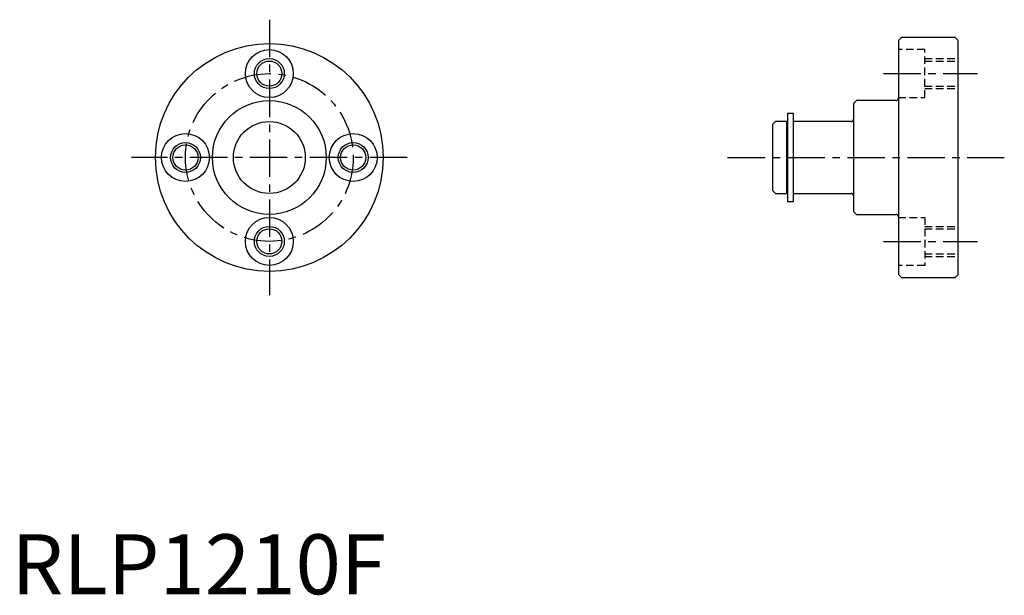
# Model space of a CAD drawing. Extents: x 1 to 166, y 0 to 96.
import ezdxf

# ---------------------------------------------------------------- set-up
doc = ezdxf.new("R2010")
doc.units = 0
doc.header["$LTSCALE"] = 5
doc.linetypes.add('CENTER', pattern=[2, 1.25, -0.25, 0.25, -0.25])
doc.linetypes.add('HIDDEN', pattern=[0.375, 0.25, -0.125])
doc.layers.get('0').update_dxf_attribs({"linetype": 'CONTINUOUS'})
for name, color, linetype in [('1', 1, 'CENTER'), ('2', 2, 'HIDDEN'), ('3', 3, 'CONTINUOUS')]:
    doc.layers.add(name, color=color, linetype=linetype)
doc.styles.add('STANDARD1', font='txt')

msp = doc.modelspace()

# ---------------------------------------------------------------- linework, layer by layer
for p, q in [((148.05, 92.38), (148.55, 92.88)), ((148.05, 92.38), (148.05, 53.38)), ((157.55, 92.88), (148.55, 92.88)), ((157.55, 92.88), (158.05, 92.38)), ((158.05, 53.38), (158.05, 92.38)), ((141.05, 82.38), (140.55, 81.88)), ((147.65, 82.38), (141.05, 82.38)), ((140.55, 81.88), (140.55, 63.88)), ((127.55, 78.88), (127.05, 78.38)), ((127.05, 78.38), (127.05, 67.38)), ((129.4, 78.88), (127.55, 78.88)), ((129.4, 78.88), (129.4, 66.88)), ((129.4, 78.63), (129.55, 78.63)), ((140.15, 78.88), (130.55, 78.88)), ((127.05, 67.38), (127.55, 66.88)), ((127.55, 66.88), (129.4, 66.88)), ((129.4, 67.13), (129.55, 67.13)), ((130.55, 66.88), (140.15, 66.88)), ((140.55, 63.88), (141.05, 63.38)), ((141.05, 63.38), (147.65, 63.38)), ((148.55, 52.88), (148.05, 53.38)), ((148.55, 52.88), (157.55, 52.88)), ((158.05, 53.38), (157.55, 52.88))]:
    msp.add_line(p, q)
msp.add_lwpolyline([(129.55, 65.53), (130.55, 65.53), (130.55, 80.23), (129.55, 80.23)], close=True)
for centre, radius in [((43.05, 72.88), 19), ((43.05, 86.88), 4), ((43.05, 86.88), 2.1), ((43.05, 72.88), 9.5), ((43.05, 72.88), 6), ((29.05, 72.88), 4), ((57.05, 72.88), 4), ((29.05, 72.88), 2.1), ((57.05, 72.88), 2.1), ((43.05, 58.88), 4), ((43.05, 58.88), 2.1)]:
    msp.add_circle(centre, radius)
for centre, start, end in [((147.65, 82.78), 270, 0), ((140.15, 79.28), 270, 0), ((140.15, 66.48), 0, 90), ((147.65, 62.98), 0, 90)]:
    msp.add_arc(centre, 0.4, start, end)
at = {"layer": '1'}
for p, q in [((43.05, 95.88), (43.05, 49.88)), ((145.55, 86.88), (161.26, 86.88)), ((66.05, 72.88), (20.05, 72.88)), ((119.55, 72.88), (165.73, 72.88)), ((145.55, 58.88), (161.26, 58.88))]:
    msp.add_line(p, q, dxfattribs=at)
msp.add_circle((43.05, 72.88), 14, dxfattribs=at)
at = {"layer": '2'}
for p, q in [((152.45, 90.88), (148.05, 90.88)), ((152.45, 82.88), (152.45, 90.88)), ((152.45, 89.38), (158.05, 89.38)), ((152.45, 88.98), (158.05, 88.98)), ((152.45, 84.78), (158.05, 84.78)), ((152.45, 84.38), (158.05, 84.38)), ((148.05, 82.88), (152.45, 82.88)), ((148.05, 62.88), (152.45, 62.88)), ((152.45, 62.88), (152.45, 54.88)), ((152.45, 61.38), (158.05, 61.38)), ((152.45, 60.98), (158.05, 60.98)), ((152.45, 56.78), (158.05, 56.78)), ((152.45, 56.38), (158.05, 56.38)), ((152.45, 54.88), (148.05, 54.88))]:
    msp.add_line(p, q, dxfattribs=at)
at = {"layer": '3'}
for centre in [(43.05, 86.88), (29.05, 72.88), (57.05, 72.88), (43.05, 58.88)]:
    msp.add_circle(centre, 2.5, dxfattribs=at)

# ---------------------------------------------------------------- texts
at = {"color": 3, "style": 'STANDARD1'}
msp.add_text('RLP1210F', height=10, dxfattribs=at).set_placement((0, 0))

doc.saveas('drawing.dxf')
